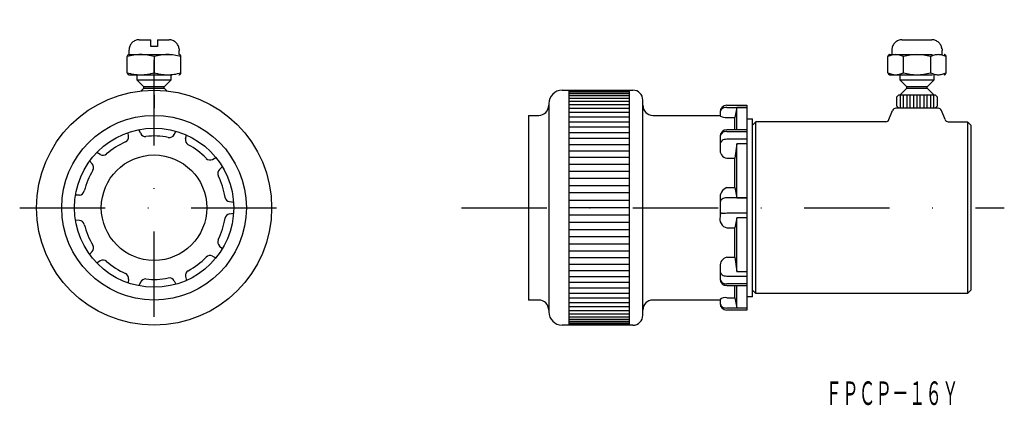
# Model space of a CAD drawing. Extents: x 130 to 277, y 1761 to 1818.
import ezdxf
from ezdxf.enums import TextEntityAlignment as Align

# ---------------------------------------------------------------- set-up
doc = ezdxf.new("R2010")
doc.units = 0
doc.linetypes.add('BORDER2', pattern=[22.225, 6.35, -3.175, 6.35, -3.175, 0, -3.175])
doc.linetypes.add('DASHDOT', pattern=[25.4, 12.7, -6.35, 0, -6.35])
doc.layers.add('1', color=7, linetype='CONTINUOUS')
doc.styles.add('MDRAFSTD', font='TXT', dxfattribs={"bigfont": 'BIGFONT'})

msp = doc.modelspace()

# ---------------------------------------------------------------- linework, layer by layer
at = {"layer": '1', "color": 5, "linetype": 'DASHDOT'}
for p, q in [((150.23, 1773.85), (150.23, 1818.08)), ((130.23, 1790.08), (170.23, 1790.08)), ((195.98, 1790.08), (276.78, 1790.08))]:
    msp.add_line(p, q, dxfattribs=at)
at = {"layer": '1', "color": 7, "linetype": 'BORDER2'}
for p, q in [((148, 1815.08), (149.73, 1815.08)), ((149.73, 1814.08), (149.73, 1815.08)), ((150.73, 1815.08), (152.46, 1815.08)), ((150.73, 1815.08), (150.73, 1814.08)), ((261.55, 1815.08), (266.01, 1815.08)), ((146.51, 1813.71), (146.49, 1813.48)), ((146.49, 1813.48), (146.49, 1812.88)), ((146.53, 1812.88), (153.93, 1812.88)), ((150.73, 1814.08), (149.73, 1814.08)), ((153.96, 1813.71), (153.98, 1813.48)), ((153.98, 1812.88), (153.98, 1813.48)), ((259.76, 1812.88), (267.81, 1812.88)), ((260.06, 1813.71), (260.04, 1813.48)), ((260.04, 1813.48), (260.04, 1812.88)), ((267.51, 1813.71), (267.53, 1813.48)), ((267.53, 1812.88), (267.53, 1813.48)), ((146.23, 1810.18), (146.23, 1812.58)), ((150.23, 1812.58), (150.23, 1810.18)), ((154.23, 1810.18), (154.23, 1812.58)), ((259.46, 1810.18), (259.46, 1812.58)), ((261.77, 1810.18), (261.77, 1812.58)), ((265.8, 1812.58), (265.8, 1810.18)), ((268.11, 1810.18), (268.11, 1812.58)), ((146.53, 1809.88), (153.93, 1809.88)), ((147.73, 1809.08), (147.73, 1809.88)), ((152.73, 1809.08), (147.73, 1809.08)), ((148.73, 1808.08), (147.73, 1809.08)), ((151.73, 1808.08), (152.73, 1809.08)), ((152.73, 1809.88), (152.73, 1809.08)), ((259.76, 1809.88), (267.81, 1809.88)), ((261.28, 1809.08), (261.28, 1809.88)), ((266.28, 1809.08), (261.28, 1809.08)), ((262.28, 1808.08), (261.28, 1809.08)), ((265.28, 1808.08), (266.28, 1809.08)), ((266.28, 1809.88), (266.28, 1809.08)), ((148.33, 1807.47), (148.73, 1807.88)), ((148.73, 1807.88), (148.73, 1808.08)), ((151.73, 1808.08), (148.73, 1808.08)), ((148.73, 1807.88), (151.73, 1807.88)), ((151.73, 1807.88), (151.73, 1808.08)), ((152.13, 1807.47), (151.73, 1807.88)), ((261.28, 1806.88), (262.28, 1807.88)), ((262.28, 1807.88), (262.28, 1808.08)), ((265.28, 1808.08), (262.28, 1808.08)), ((262.28, 1807.88), (265.28, 1807.88)), ((265.28, 1807.88), (265.28, 1808.08)), ((266.28, 1806.88), (265.28, 1807.88)), ((261.08, 1806.88), (260.78, 1806.58)), ((260.78, 1805.18), (260.78, 1806.58)), ((261.08, 1806.88), (266.48, 1806.88)), ((261.28, 1806.88), (261.28, 1804.88)), ((261.78, 1804.88), (261.78, 1806.88)), ((262.28, 1806.88), (262.28, 1804.88)), ((262.78, 1804.88), (262.78, 1806.88)), ((263.28, 1806.88), (263.28, 1804.88)), ((264.28, 1804.88), (264.28, 1806.88)), ((264.78, 1806.88), (264.78, 1804.88)), ((265.28, 1804.88), (265.28, 1806.88)), ((265.78, 1806.88), (265.78, 1804.88)), ((266.28, 1804.88), (266.28, 1806.88)), ((266.78, 1806.58), (266.48, 1806.88)), ((266.78, 1806.58), (266.78, 1805.18)), ((260.78, 1805.18), (261.08, 1804.88)), ((266.78, 1805.18), (266.48, 1804.88))]:
    msp.add_line(p, q, dxfattribs=at)
at = {"layer": '1', "color": 7, "linetype": 'CONTINUOUS'}
for p, q in [((210.98, 1807.58), (221.48, 1807.58)), ((211.98, 1807.58), (211.98, 1772.58)), ((220.98, 1807.54), (211.98, 1807.54)), ((220.98, 1807.44), (211.98, 1807.44)), ((220.98, 1807.27), (211.98, 1807.27)), ((220.98, 1807.03), (211.98, 1807.03)), ((220.98, 1772.58), (220.98, 1807.58)), ((150.23, 1806.88), (150.23, 1804.88)), ((208.98, 1805.58), (208.98, 1774.58)), ((220.98, 1806.72), (211.98, 1806.72)), ((220.98, 1806.35), (211.98, 1806.35)), ((220.98, 1805.91), (211.98, 1805.91)), ((222.98, 1774.08), (222.98, 1806.08)), ((263.78, 1806.88), (263.78, 1804.88)), ((220.98, 1805.41), (211.98, 1805.41)), ((220.98, 1804.85), (211.98, 1804.85)), ((220.98, 1804.23), (211.98, 1804.23)), ((234.48, 1804.33), (234.48, 1803.76)), ((235.48, 1805.33), (238.48, 1805.33)), ((235.48, 1805.01), (238.48, 1805.01)), ((236.98, 1805), (236.65, 1803.49)), ((238.48, 1805), (236.98, 1805)), ((236.98, 1801.69), (236.98, 1805)), ((238.48, 1805.33), (238.48, 1774.83)), ((259.6, 1803.19), (260.15, 1804.56)), ((266.94, 1804.88), (260.62, 1804.88)), ((267.96, 1803.19), (267.41, 1804.56)), ((205.98, 1803.83), (205.98, 1776.33)), ((205.98, 1803.83), (207.48, 1803.83)), ((220.98, 1803.56), (211.98, 1803.56)), ((220.98, 1802.83), (211.98, 1802.83)), ((224.48, 1803.83), (234.48, 1803.83)), ((234.48, 1803.76), (234.55, 1803.69)), ((235.48, 1803.49), (236.65, 1803.49)), ((236.65, 1801.69), (236.65, 1803.49)), ((238.48, 1803.33), (239.28, 1803.33)), ((239.28, 1776.83), (239.28, 1803.33)), ((239.28, 1802.38), (239.78, 1802.88)), ((239.78, 1777.28), (239.78, 1802.88)), ((259.14, 1802.88), (239.78, 1802.88)), ((268.43, 1802.88), (271.28, 1802.88)), ((271.78, 1802.38), (271.28, 1802.88)), ((271.28, 1802.88), (271.28, 1777.28)), ((146.44, 1800.7), (146.37, 1801.28)), ((148.2, 1801.17), (147.97, 1801.71)), ((153.22, 1800.95), (153.49, 1801.47)), ((220.98, 1802.05), (211.98, 1802.05)), ((220.98, 1801.23), (211.98, 1801.23)), ((238.48, 1801.69), (235.48, 1801.69)), ((235.48, 1801.43), (238.48, 1801.43)), ((271.78, 1802.38), (271.78, 1777.78)), ((154.93, 1800.33), (155.05, 1800.9)), ((220.98, 1800.36), (211.98, 1800.36)), ((234.48, 1800.69), (234.48, 1798.82)), ((238.48, 1800.26), (235.48, 1800.26)), ((142.2, 1798), (141.71, 1798.31)), ((220.98, 1799.45), (211.98, 1799.45)), ((220.98, 1798.51), (211.98, 1798.51)), ((236.98, 1799.57), (236.65, 1797.44)), ((238.48, 1799.57), (236.98, 1799.57)), ((236.98, 1791.57), (236.98, 1799.57)), ((141.03, 1796.61), (140.64, 1797.04)), ((158.92, 1797.27), (159.44, 1797.54)), ((220.98, 1797.53), (211.98, 1797.53)), ((235.48, 1797.44), (236.65, 1797.44)), ((236.65, 1793.08), (236.65, 1797.44)), ((159.96, 1795.78), (160.39, 1796.18)), ((220.98, 1796.52), (211.98, 1796.52)), ((220.98, 1795.48), (211.98, 1795.48)), ((220.98, 1794.43), (211.98, 1794.43)), ((220.98, 1793.35), (211.98, 1793.35)), ((235.48, 1793.08), (236.65, 1793.08)), ((236.65, 1793.08), (236.98, 1791.57)), ((139.11, 1791.96), (138.53, 1791.93)), ((161.48, 1790.98), (162.05, 1790.91)), ((220.98, 1792.27), (211.98, 1792.27)), ((220.98, 1791.17), (211.98, 1791.17)), ((234.48, 1791.39), (234.48, 1788.76)), ((238.48, 1791.56), (235.48, 1791.56)), ((236.98, 1791.57), (238.48, 1791.57)), ((220.98, 1790.08), (211.98, 1790.08)), ((139.11, 1788.19), (138.53, 1788.22)), ((161.48, 1789.17), (162.05, 1789.24)), ((220.98, 1788.98), (211.98, 1788.98)), ((238.48, 1789.25), (235.48, 1789.25)), ((236.98, 1788.58), (236.65, 1787.08)), ((238.48, 1788.58), (236.98, 1788.58)), ((236.98, 1780.58), (236.98, 1788.58)), ((220.98, 1787.88), (211.98, 1787.88)), ((220.98, 1786.8), (211.98, 1786.8)), ((235.48, 1787.08), (236.65, 1787.08)), ((236.65, 1782.71), (236.65, 1787.08)), ((220.98, 1785.72), (211.98, 1785.72)), ((141.03, 1783.54), (140.64, 1783.11)), ((159.96, 1784.37), (160.39, 1783.98)), ((220.98, 1784.67), (211.98, 1784.67)), ((220.98, 1783.63), (211.98, 1783.63)), ((142.2, 1782.15), (141.71, 1781.84)), ((158.92, 1782.88), (159.44, 1782.61)), ((220.98, 1782.62), (211.98, 1782.62)), ((235.48, 1782.71), (236.65, 1782.71)), ((236.65, 1782.71), (236.98, 1780.58)), ((220.98, 1781.64), (211.98, 1781.64)), ((220.98, 1780.7), (211.98, 1780.7)), ((234.48, 1781.33), (234.48, 1779.47)), ((146.44, 1779.45), (146.37, 1778.87)), ((153.22, 1779.2), (153.49, 1778.68)), ((154.93, 1779.82), (155.05, 1779.25)), ((220.98, 1779.79), (211.98, 1779.79)), ((235.48, 1779.89), (238.48, 1779.89)), ((236.98, 1780.58), (238.48, 1780.58)), ((148.2, 1778.98), (147.97, 1778.44)), ((220.98, 1778.92), (211.98, 1778.92)), ((220.98, 1778.1), (211.98, 1778.1)), ((238.48, 1778.72), (235.48, 1778.72)), ((235.48, 1778.47), (238.48, 1778.47)), ((236.65, 1776.66), (236.65, 1778.47)), ((236.98, 1775.15), (236.98, 1778.47)), ((239.28, 1777.78), (239.78, 1777.28)), ((271.28, 1777.28), (271.78, 1777.78)), ((207.48, 1776.33), (205.98, 1776.33)), ((220.98, 1777.32), (211.98, 1777.32)), ((220.98, 1776.59), (211.98, 1776.59)), ((234.48, 1776.33), (224.48, 1776.33)), ((234.48, 1776.39), (234.48, 1775.83)), ((235.48, 1776.66), (236.65, 1776.66)), ((236.65, 1776.66), (236.98, 1775.15)), ((239.28, 1776.83), (238.48, 1776.83)), ((271.28, 1777.28), (239.78, 1777.28)), ((220.98, 1775.92), (211.98, 1775.92)), ((220.98, 1775.3), (211.98, 1775.3)), ((220.98, 1774.74), (211.98, 1774.74)), ((238.48, 1775.14), (235.48, 1775.14)), ((238.48, 1774.83), (235.48, 1774.83)), ((236.98, 1775.15), (238.48, 1775.15)), ((220.98, 1774.24), (211.98, 1774.24)), ((220.98, 1773.8), (211.98, 1773.8)), ((220.98, 1773.43), (211.98, 1773.43)), ((221.48, 1772.58), (210.98, 1772.58)), ((220.98, 1773.13), (211.98, 1773.13)), ((220.98, 1772.89), (211.98, 1772.89)), ((220.98, 1772.71), (211.98, 1772.71)), ((220.98, 1772.61), (211.98, 1772.61))]:
    msp.add_line(p, q, dxfattribs=at)
for radius in [17.5, 13.75, 11.85, 7.85]:
    msp.add_circle((150.23, 1790.08), radius, dxfattribs=at)
at = {"layer": '1', "color": 7, "linetype": 'BORDER2'}
for centre, radius, start, end in [((148, 1813.58), 1.5, 90, 175), ((152.46, 1813.58), 1.5, 5, 90), ((261.55, 1813.58), 1.5, 90, 175), ((266.01, 1813.58), 1.5, 5, 90), ((148.23, 1806.06), 6.82, 72.9385, 107.0615), ((146.53, 1812.58), 0.3, 90, 180), ((152.23, 1806.06), 6.82, 72.9385, 107.0615), ((153.93, 1812.58), 0.3, 0, 90), ((260.61, 1810.5), 2.37, 60.8722, 119.1278), ((259.76, 1812.58), 0.3, 90, 180), ((263.78, 1805.95), 6.92, 73.0686, 106.9314), ((266.95, 1810.5), 2.37, 60.8722, 119.1278), ((267.81, 1812.58), 0.3, 0, 90), ((148.23, 1816.69), 6.82, 252.9385, 287.0615), ((146.53, 1810.18), 0.3, 180, 270), ((152.23, 1816.69), 6.82, 252.9385, 287.0615), ((153.93, 1810.18), 0.3, 270, 0), ((260.61, 1812.25), 2.37, 240.8722, 299.1278), ((259.76, 1810.18), 0.3, 180, 270), ((263.78, 1816.8), 6.92, 253.0686, 286.9314), ((266.95, 1812.25), 2.37, 240.8722, 299.1278), ((267.81, 1810.18), 0.3, 270, 0)]:
    msp.add_arc(centre, radius, start, end, dxfattribs=at)
at = {"layer": '1', "color": 7, "linetype": 'CONTINUOUS'}
for centre, radius, start, end in [((210.98, 1805.58), 2, 90, 180), ((221.48, 1806.08), 1.5, 0, 90), ((207.48, 1805.33), 1.5, 270, 0), ((224.48, 1805.33), 1.5, 180, 270), ((235.48, 1804.33), 1, 90, 180), ((234.96, 1804.3), 0.479, 143.9279, 180), ((235.61, 1803.83), 1.29, 130.6994, 143.9279), ((235.27, 1804.23), 0.763, 102.3002, 130.6994), ((235.48, 1803.26), 1.75, 90, 102.3002), ((260.62, 1804.38), 0.5, 90, 158), ((266.94, 1804.38), 0.5, 22, 90), ((235.45, 1805.63), 2.14, 245.1848, 270.8408), ((259.14, 1803.38), 0.5, 270, 338), ((268.43, 1803.38), 0.5, 202, 270), ((148.94, 1801.48), 0.8, 202.8523, 276.4736), ((235.48, 1800.69), 1, 90, 180), ((235.57, 1800.31), 1.2, 131.3819, 146.1321), ((235.29, 1800.62), 0.783, 103.5887, 131.3819), ((235.48, 1799.84), 1.59, 90, 103.5887), ((150.23, 1790.08), 10.68, 113.5264, 131.4736), ((145.65, 1800.6), 0.8, 293.5264, 7.1477), ((150.23, 1790.08), 10.68, 78.5264, 96.4736), ((152.51, 1801.33), 0.8, 258.5264, 332.1477), ((155.71, 1800.16), 0.8, 167.8523, 241.4736), ((235.01, 1800.69), 0.529, 146.1321, 180), ((234.91, 1799.59), 0.431, 141.4063, 180), ((235.69, 1798.97), 1.42, 129.9124, 141.4063), ((235.25, 1799.49), 0.745, 100.9578, 129.9124), ((235.48, 1798.31), 1.95, 90, 100.9578), ((150.23, 1790.08), 10.68, 43.5264, 61.4736), ((235.68, 1798.64), 1.21, 171.2913, 260.6067), ((142.63, 1798.68), 0.8, 237.8523, 311.4736), ((158.56, 1797.98), 0.8, 223.5264, 297.1477), ((150.23, 1790.08), 10.68, 148.5264, 166.4736), ((140.44, 1796.07), 0.8, 328.5264, 42.1477), ((160.51, 1795.19), 0.8, 132.8523, 206.4736), ((150.23, 1790.08), 10.68, 8.5264, 26.4736), ((139.07, 1792.76), 0.8, 272.8523, 346.4736), ((236.04, 1791.61), 1.57, 110.7032, 187.8366), ((161.58, 1791.78), 0.8, 188.5264, 262.1477), ((234.96, 1790.85), 0.479, 143.9279, 180), ((235.61, 1790.37), 1.29, 130.6994, 143.9279), ((235.27, 1790.77), 0.763, 102.3002, 130.6994), ((235.48, 1789.81), 1.75, 90, 102.3002), ((139.07, 1787.39), 0.8, 13.5264, 87.1477), ((150.23, 1790.08), 10.68, 333.5264, 351.4736), ((161.58, 1788.37), 0.8, 97.8523, 171.4736), ((235.79, 1788.4), 1.36, 164.7174, 256.7428), ((234.57, 1789.3), 0.0901, 180, 302.8585), ((234.75, 1789.02), 0.24, 84.3377, 122.8585), ((235.11, 1792.68), 3.43, 264.3377, 270.248), ((235.48, 1707.5), 81.74, 90, 90.248), ((150.23, 1790.08), 10.68, 193.5264, 211.4736), ((160.51, 1784.96), 0.8, 153.5264, 227.1477), ((140.44, 1784.08), 0.8, 317.8523, 31.4736), ((142.63, 1781.47), 0.8, 48.5264, 122.1477), ((150.23, 1790.08), 10.68, 228.5264, 246.4736), ((150.23, 1790.08), 10.68, 298.5264, 316.4736), ((158.56, 1782.17), 0.8, 62.8523, 136.4736), ((235.74, 1781.47), 1.26, 101.6369, 186.4652), ((155.71, 1779.99), 0.8, 118.5264, 192.1477), ((145.65, 1779.55), 0.8, 352.8523, 66.4736), ((148.94, 1778.67), 0.8, 83.5264, 157.1477), ((150.23, 1790.08), 10.68, 263.5264, 281.4736), ((152.51, 1778.82), 0.8, 27.8523, 101.4736), ((234.91, 1780.56), 0.431, 180, 218.5937), ((235.01, 1779.47), 0.529, 180, 213.8679), ((235.48, 1779.47), 1, 180, 270), ((235.69, 1781.18), 1.42, 218.5937, 230.0876), ((235.57, 1779.84), 1.2, 213.8679, 228.6181), ((235.25, 1780.66), 0.745, 230.0876, 259.0422), ((235.48, 1781.85), 1.95, 259.0422, 270), ((235.29, 1779.53), 0.783, 228.6181, 256.4113), ((235.48, 1780.31), 1.59, 256.4113, 270), ((207.48, 1774.83), 1.5, 0, 90), ((224.48, 1774.83), 1.5, 90, 180), ((235.22, 1775.63), 1.06, 75.8018, 134.2), ((234.96, 1775.85), 0.479, 180, 216.0721), ((235.48, 1775.83), 1, 180, 270), ((235.61, 1776.32), 1.29, 216.0721, 229.3006), ((235.27, 1775.92), 0.763, 229.3006, 257.6998), ((235.48, 1776.89), 1.75, 257.6998, 270), ((210.98, 1774.58), 2, 180, 270), ((221.48, 1774.08), 1.5, 270, 0)]:
    msp.add_arc(centre, radius, start, end, dxfattribs=at)

# ---------------------------------------------------------------- texts
at = {"layer": '1', "color": 7, "linetype": 'CONTINUOUS', "style": 'MDRAFSTD', "oblique": 15, "width": 0.61657}
msp.add_text('ＦＰＣＰ－１６Ｙ', height=3.5, dxfattribs=at).set_placement((250.16, 1760.71), (269.99, 1760.71), align=Align.FIT)

doc.saveas('drawing.dxf')
